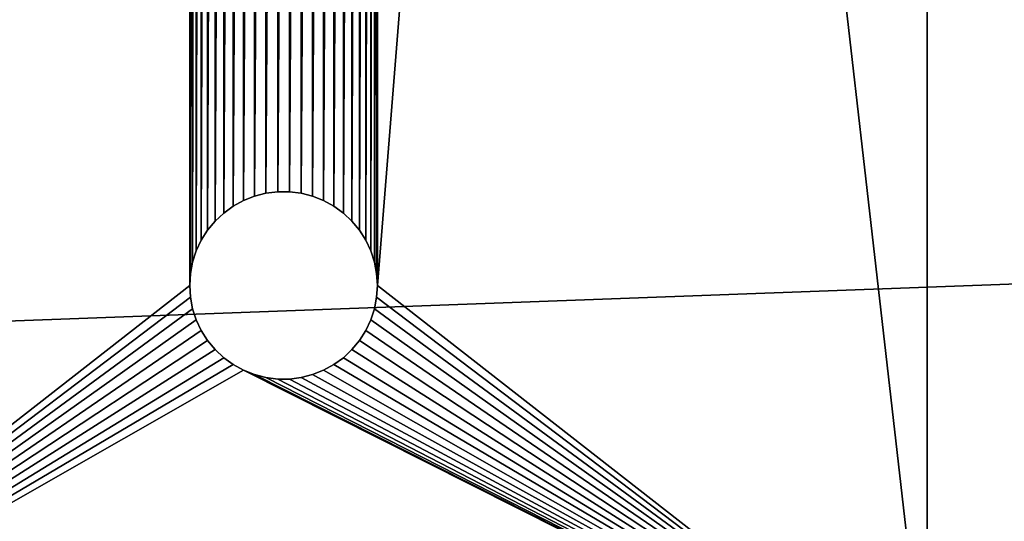
# Model space of a CAD drawing. Extents: x 7 to 79, y -6.8 to 17.6.
# Drawn here: x 31.9 to 34.2, y -5.6 to -4.4 of the extents above; entities that cross this region are included whole.
import ezdxf

# ---------------------------------------------------------------- set-up
doc = ezdxf.new("R2010")
doc.units = 0
doc.header["$MEASUREMENT"] = 0
doc.layers.get('0').update_dxf_attribs({"linetype": 'CONTINUOUS'})
doc.layers.add('ALUMINIUM', color=134, linetype='CONTINUOUS')
doc.layers.add('WOOD', color=252, linetype='CONTINUOUS')

# ---------------------------------------------------------------- blocks, each defined once
blk = doc.blocks.new('BULL_NOSE_LUMBER')
mesh = blk.add_polyface()
corners = [(71.8125, 3.375), (-0.1875, 0.7188), (-0.1875, 3.375), (71.8125, 0.7188)]
mesh.append_faces([[corners[k] for k in face] for face in [(0, 1, 2), (1, 0, 3)]], dxfattribs={"vtx0": -1})
mesh = blk.add_polyface()
corners = [(71.8125, 0.7188, 1.4375), (-0.1875, 3.375, 1.4375), (-0.1875, 0.7188, 1.4375), (71.8125, 3.375, 1.4375)]
mesh.append_faces([[corners[k] for k in face] for face in [(0, 1, 2), (1, 0, 3)]], dxfattribs={"vtx0": -1})
blk = doc.blocks.new('COMPONENT_7')
at = {"color": 253}
for p, q in [((3, 17, 0.3839), (3, 0, 0.3839)), ((3, 0), (3, 17, 0)), ((1.4863, 1.2183, 0.3839), (1.4863, 1.2183, 0)), ((1.5137, 1.2183, 0.3839), (1.5137, 1.2183, 0)), ((1.4069, 1.1979, 0.3839), (1.4069, 1.1979, 0)), ((1.4324, 1.208, 0.3839), (1.4324, 1.208, 0)), ((1.459, 1.2149, 0.3839), (1.459, 1.2149, 0)), ((1.541, 1.2149, 0.3839), (1.541, 1.2149, 0)), ((1.5676, 1.208, 0.3839), (1.5676, 1.208, 0)), ((1.5931, 1.1979, 0.3839), (1.5931, 1.1979, 0)), ((1.3828, 1.1847, 0.3839), (1.3828, 1.1847, 0)), ((1.6172, 1.1847, 0.3839), (1.6172, 1.1847, 0)), ((1.3405, 1.1497, 0.3839), (1.3405, 1.1497, 0)), ((1.3606, 1.1685, 0.3839), (1.3606, 1.1685, 0)), ((1.6394, 1.1685, 0.3839), (1.6394, 1.1685, 0)), ((1.6595, 1.1497, 0.3839), (1.6595, 1.1497, 0)), ((1.323, 1.1286, 0.3839), (1.323, 1.1286, 0)), ((1.677, 1.1286, 0.3839), (1.677, 1.1286, 0)), ((1.3083, 1.1054, 0.3839), (1.3083, 1.1054, 0)), ((1.6917, 1.1054, 0.3839), (1.6917, 1.1054, 0)), ((1.2966, 1.0805, 0.3839), (1.2966, 1.0805, 0)), ((1.7034, 1.0805, 0.3839), (1.7034, 1.0805, 0)), ((1.2881, 1.0544, 0.3839), (1.2881, 1.0544, 0)), ((1.7119, 1.0544, 0.3839), (1.7119, 1.0544, 0)), ((1.283, 1.0274, 0.3839), (1.283, 1.0274, 0)), ((1.717, 1.0274, 0.3839), (1.717, 1.0274, 0)), ((1.2813, 1, 0.3839), (1.2813, 1, 0)), ((1.7188, 1, 0.3839), (1.7188, 1, 0)), ((1.283, 0.9726, 0.3839), (1.283, 0.9726, 0)), ((1.717, 0.9726, 0.3839), (1.717, 0.9726, 0)), ((1.2881, 0.9456, 0.3839), (1.2881, 0.9456, 0)), ((1.7119, 0.9456, 0.3839), (1.7119, 0.9456, 0)), ((1.2966, 0.9195, 0.3839), (1.2966, 0.9195, 0)), ((1.7034, 0.9195, 0.3839), (1.7034, 0.9195, 0)), ((1.3083, 0.8946, 0.3839), (1.3083, 0.8946, 0)), ((1.6917, 0.8946, 0.3839), (1.6917, 0.8946, 0)), ((1.323, 0.8714, 0.3839), (1.323, 0.8714, 0)), ((1.3405, 0.8503, 0.3839), (1.3405, 0.8503, 0)), ((1.6595, 0.8503, 0.3839), (1.6595, 0.8503, 0)), ((1.677, 0.8714, 0.3839), (1.677, 0.8714, 0)), ((1.3606, 0.8315, 0.3839), (1.3606, 0.8315, 0)), ((1.6394, 0.8315, 0.3839), (1.6394, 0.8315, 0)), ((1.3828, 0.8153, 0.3839), (1.3828, 0.8153, 0)), ((1.6172, 0.8153, 0.3839), (1.6172, 0.8153, 0)), ((1.4069, 0.8021, 0.3839), (1.4069, 0.8021, 0)), ((1.4324, 0.792, 0.3839), (1.4324, 0.792, 0)), ((1.459, 0.7851, 0.3839), (1.459, 0.7851, 0)), ((1.4863, 0.7817, 0.3839), (1.4863, 0.7817, 0)), ((1.5137, 0.7817, 0.3839), (1.5137, 0.7817, 0)), ((1.541, 0.7851, 0.3839), (1.541, 0.7851, 0)), ((1.5676, 0.792, 0.3839), (1.5676, 0.792, 0)), ((1.5931, 0.8021, 0.3839), (1.5931, 0.8021, 0))]:
    blk.add_line(p, q, dxfattribs=at)
for points in [[(1.7188, 1, 0), (1.717, 0.9726, 0), (1.7119, 0.9456, 0), (1.7034, 0.9195, 0), (1.6917, 0.8946, 0), (1.677, 0.8714, 0), (1.6595, 0.8503, 0), (1.6394, 0.8315, 0), (1.6172, 0.8153, 0), (1.5931, 0.8021, 0), (1.5676, 0.792, 0), (1.541, 0.7851, 0), (1.5137, 0.7817, 0), (1.4863, 0.7817, 0), (1.459, 0.7851, 0), (1.4324, 0.792, 0), (1.4069, 0.8021, 0), (1.3828, 0.8153, 0), (1.3606, 0.8315, 0), (1.3405, 0.8503, 0), (1.323, 0.8714, 0), (1.3083, 0.8946, 0), (1.2966, 0.9195, 0), (1.2881, 0.9456, 0), (1.283, 0.9726, 0), (1.2813, 1, 0), (1.283, 1.0274, 0), (1.2881, 1.0544, 0), (1.2966, 1.0805, 0), (1.3083, 1.1054, 0), (1.323, 1.1286, 0), (1.3405, 1.1497, 0), (1.3606, 1.1685, 0), (1.3828, 1.1847, 0), (1.4069, 1.1979, 0), (1.4324, 1.208, 0), (1.459, 1.2149, 0), (1.4863, 1.2183, 0), (1.5137, 1.2183, 0), (1.541, 1.2149, 0), (1.5676, 1.208, 0), (1.5931, 1.1979, 0), (1.6172, 1.1847, 0), (1.6394, 1.1685, 0), (1.6595, 1.1497, 0), (1.677, 1.1286, 0), (1.6917, 1.1054, 0), (1.7034, 1.0805, 0), (1.7119, 1.0544, 0), (1.717, 1.0274, 0), (1.7188, 1, 0)], [(1.7188, 1, 0.3839), (1.717, 0.9726, 0.3839), (1.7119, 0.9456, 0.3839), (1.7034, 0.9195, 0.3839), (1.6917, 0.8946, 0.3839), (1.677, 0.8714, 0.3839), (1.6595, 0.8503, 0.3839), (1.6394, 0.8315, 0.3839), (1.6172, 0.8153, 0.3839), (1.5931, 0.8021, 0.3839), (1.5676, 0.792, 0.3839), (1.541, 0.7851, 0.3839), (1.5137, 0.7817, 0.3839), (1.4863, 0.7817, 0.3839), (1.459, 0.7851, 0.3839), (1.4324, 0.792, 0.3839), (1.4069, 0.8021, 0.3839), (1.3828, 0.8153, 0.3839), (1.3606, 0.8315, 0.3839), (1.3405, 0.8503, 0.3839), (1.323, 0.8714, 0.3839), (1.3083, 0.8946, 0.3839), (1.2966, 0.9195, 0.3839), (1.2881, 0.9456, 0.3839), (1.283, 0.9726, 0.3839), (1.2813, 1, 0.3839), (1.283, 1.0274, 0.3839), (1.2881, 1.0544, 0.3839), (1.2966, 1.0805, 0.3839), (1.3083, 1.1054, 0.3839), (1.323, 1.1286, 0.3839), (1.3405, 1.1497, 0.3839), (1.3606, 1.1685, 0.3839), (1.3828, 1.1847, 0.3839), (1.4069, 1.1979, 0.3839), (1.4324, 1.208, 0.3839), (1.459, 1.2149, 0.3839), (1.4863, 1.2183, 0.3839), (1.5137, 1.2183, 0.3839), (1.541, 1.2149, 0.3839), (1.5676, 1.208, 0.3839), (1.5931, 1.1979, 0.3839), (1.6172, 1.1847, 0.3839), (1.6394, 1.1685, 0.3839), (1.6595, 1.1497, 0.3839), (1.677, 1.1286, 0.3839), (1.6917, 1.1054, 0.3839), (1.7034, 1.0805, 0.3839), (1.7119, 1.0544, 0.3839), (1.717, 1.0274, 0.3839), (1.7188, 1, 0.3839)]]:
    blk.add_polyline3d(points, close=True, dxfattribs=at)
mesh = blk.add_polyface(dxfattribs=at)
corners = [(3, 17, 0), (3, 0, 0.375), (3, 0), (3, 17, 0.3839), (3, 17.1379, 0.3885), (3, 17.1633, 0.0054), (3, 17.2751, 0.4022), (3, 17.3259, 0.0216), (3, 17.4112, 0.425), (3, 17.4871, 0.0486), (3, 17.5454, 0.4567), (3, 17.6461, 0.0862), (3, 17.6773, 0.4973), (3, 17.8023, 0.1343), (3, 17.8062, 0.5465), (3, 17.9549, 0.1925), (3, 17.9315, 0.6041), (3, 18.0527, 0.6699), (3, 18.1034, 0.2608), (3, 18.1693, 0.7436), (3, 18.247, 0.3388), (3, 18.2808, 0.8249), (3, 18.3851, 0.4261), (3, 18.3866, 0.9134), (3, 18.5171, 0.5224), (3, 18.4863, 1.0087), (3, 18.5795, 1.1104), (3, 18.6425, 0.6272), (3, 18.6658, 1.2181), (3, 18.7606, 0.7401), (3, 18.7447, 1.3312), (3, 18.816, 1.4493), (3, 18.871, 0.8606), (3, 18.8792, 1.5719), (3, 18.9732, 0.9881), (3, 18.9342, 1.6984), (3, 18.9808, 1.8283), (3, 19.0667, 1.1221), (3, 23.2608, 15.158), (3, 19.1511, 1.262), (3, 19.2261, 1.4072), (3, 19.2912, 1.5571), (3, 19.3463, 1.7109), (3, 23.6264, 15.0407), (3, 0, 0.3839)]
mesh.append_faces([[corners[k] for k in face] for face in [(0, 1, 2), (38, 42, 43)]], dxfattribs={"vtx0": -1, "color": 253})
mesh.append_faces([[corners[k] for k in face] for face in [(3, 0, 4), (4, 5, 6), (6, 7, 8), (8, 9, 10), (10, 11, 12), (12, 13, 14), (14, 15, 16), (16, 15, 17), (17, 18, 19), (19, 20, 21), (21, 22, 23), (23, 24, 25), (25, 24, 26), (26, 27, 28), (28, 29, 30), (30, 29, 31), (31, 32, 33), (33, 34, 35), (35, 34, 36), (36, 37, 38)]], dxfattribs={"vtx0": -1, "vtx1": -1, "color": 253})
mesh.append_faces([[corners[k] for k in face] for face in [(1, 0, 3)]], dxfattribs={"vtx0": -1, "vtx1": -1, "vtx2": -1, "color": 253})
mesh.append_faces([[corners[k] for k in face] for face in [(4, 0, 5), (6, 5, 7), (8, 7, 9), (10, 9, 11), (12, 11, 13), (14, 13, 15), (17, 15, 18), (19, 18, 20), (21, 20, 22), (23, 22, 24), (26, 24, 27), (28, 27, 29), (31, 29, 32), (33, 32, 34), (36, 34, 37), (38, 37, 39), (38, 39, 40), (38, 40, 41), (38, 41, 42)]], dxfattribs={"vtx0": -1, "vtx2": -1, "color": 253})
mesh.append_faces([[corners[k] for k in face] for face in [(3, 44, 1)]], dxfattribs={"vtx2": -1, "color": 253})
mesh = blk.add_polyface(dxfattribs=at)
corners = [(1.2813, 5.75, 0), (1.2813, 11.1875, 0), (1.283, 5.7774, 0), (1.2813, 15.9375, 0), (1.283, 11.1601, 0), (1.2881, 5.8044, 0), (1.2881, 11.1331, 0), (1.2966, 5.8305, 0), (1.2966, 11.107, 0), (1.3083, 5.8554, 0), (1.3083, 11.0821, 0), (1.323, 5.8786, 0), (1.323, 11.0589, 0), (1.3405, 5.8997, 0), (1.3405, 11.0378, 0), (1.3606, 5.9185, 0), (1.3606, 11.019, 0), (1.3828, 5.9347, 0), (1.3828, 11.0028, 0), (1.4069, 5.9479, 0), (1.4069, 10.9896, 0), (1.4324, 5.958, 0), (1.4324, 10.9795, 0), (1.459, 5.9649, 0), (1.459, 10.9726, 0), (1.4863, 5.9683, 0), (1.4863, 10.9692, 0), (1.5137, 5.9683, 0), (1.5137, 10.9692, 0), (1.541, 5.9649, 0), (1.541, 10.9726, 0), (1.5676, 5.958, 0), (1.5676, 10.9795, 0), (1.5931, 5.9479, 0), (1.5931, 10.9896, 0), (1.6172, 5.9347, 0), (1.6172, 11.0028, 0), (1.6394, 5.9185, 0), (1.6394, 11.019, 0), (1.6595, 5.8997, 0), (1.6595, 11.0378, 0), (1.677, 5.8786, 0), (1.677, 11.0589, 0), (1.6917, 5.8554, 0), (1.6917, 11.0821, 0), (1.7034, 5.8305, 0), (1.7034, 11.107, 0), (1.7119, 5.8044, 0), (1.7119, 11.1331, 0), (1.717, 5.7774, 0), (1.717, 11.1601, 0), (1.7188, 5.75, 0), (1.7188, 11.1875, 0), (1.7188, 1, 0), (0, 17, 0), (1.283, 15.9649, 0), (0, 0, 0), (1.2881, 15.9919, 0), (1.2966, 16.018, 0), (1.3083, 16.0429, 0), (1.323, 16.0661, 0), (1.3405, 16.0872, 0), (1.3606, 16.106, 0), (1.3828, 16.1222, 0), (1.4069, 16.1354, 0), (3, 17, 0), (1.4324, 16.1455, 0), (1.459, 16.1524, 0), (1.4863, 16.1558, 0), (1.5137, 16.1558, 0), (1.541, 16.1524, 0), (1.5676, 16.1455, 0), (1.5931, 16.1354, 0), (1.6172, 16.1222, 0), (1.6394, 16.106, 0), (1.6595, 16.0872, 0), (1.677, 16.0661, 0), (1.6917, 16.0429, 0), (1.7034, 16.018, 0), (1.7119, 15.9919, 0), (1.717, 15.9649, 0), (1.7188, 15.9375, 0), (1.4069, 0.8021, 0), (3, 0), (1.3828, 0.8153, 0), (1.3606, 0.8315, 0), (1.3405, 0.8503, 0), (1.323, 0.8714, 0), (1.3083, 0.8946, 0), (1.2966, 0.9195, 0), (1.2881, 0.9456, 0), (1.283, 0.9726, 0), (1.2813, 1, 0), (1.4324, 0.792, 0), (1.459, 0.7851, 0), (1.4863, 0.7817, 0), (1.5137, 0.7817, 0), (1.541, 0.7851, 0), (1.5676, 0.792, 0), (1.5931, 0.8021, 0), (1.6172, 0.8153, 0), (1.6394, 0.8315, 0), (1.6595, 0.8503, 0), (1.677, 0.8714, 0), (1.6917, 0.8946, 0), (1.7034, 0.9195, 0), (1.7119, 0.9456, 0), (1.717, 0.9726, 0), (1.283, 15.9101, 0), (1.283, 11.2149, 0), (1.2881, 15.8831, 0), (1.2881, 11.2419, 0), (1.2966, 15.857, 0), (1.2966, 11.268, 0), (1.3083, 15.8321, 0), (1.3083, 11.2929, 0), (1.323, 15.8089, 0), (1.323, 11.3161, 0), (1.3405, 15.7878, 0), (1.3405, 11.3372, 0), (1.3606, 15.769, 0), (1.3606, 11.356, 0), (1.3828, 15.7528, 0), (1.3828, 11.3722, 0), (1.4069, 15.7396, 0), (1.4069, 11.3854, 0), (1.4324, 15.7295, 0), (1.4324, 11.3955, 0), (1.459, 15.7226, 0), (1.459, 11.4024, 0), (1.4863, 15.7192, 0), (1.4863, 11.4058, 0), (1.5137, 15.7192, 0), (1.5137, 11.4058, 0), (1.541, 15.7226, 0), (1.541, 11.4024, 0), (1.5676, 15.7295, 0), (1.5676, 11.3955, 0), (1.5931, 15.7396, 0), (1.5931, 11.3854, 0), (1.6172, 15.7528, 0), (1.6172, 11.3722, 0), (1.6394, 15.769, 0), (1.6394, 11.356, 0), (1.6595, 15.7878, 0), (1.6595, 11.3372, 0), (1.677, 15.8089, 0), (1.677, 11.3161, 0), (1.6917, 15.8321, 0), (1.6917, 11.2929, 0), (1.7034, 15.857, 0), (1.7034, 11.268, 0), (1.7119, 15.8831, 0), (1.7119, 11.2419, 0), (1.717, 15.9101, 0), (1.717, 11.2149, 0), (1.283, 5.7226, 0), (1.283, 1.0274, 0), (1.2881, 5.6956, 0), (1.2881, 1.0544, 0), (1.2966, 5.6695, 0), (1.2966, 1.0805, 0), (1.3083, 5.6446, 0), (1.3083, 1.1054, 0), (1.323, 5.6214, 0), (1.323, 1.1286, 0), (1.3405, 5.6003, 0), (1.3405, 1.1497, 0), (1.3606, 5.5815, 0), (1.3606, 1.1685, 0), (1.3828, 5.5653, 0), (1.3828, 1.1847, 0), (1.4069, 5.5521, 0), (1.4069, 1.1979, 0), (1.4324, 5.542, 0), (1.4324, 1.208, 0), (1.459, 5.5351, 0), (1.459, 1.2149, 0), (1.4863, 5.5317, 0), (1.4863, 1.2183, 0), (1.5137, 5.5317, 0), (1.5137, 1.2183, 0), (1.541, 5.5351, 0), (1.541, 1.2149, 0), (1.5676, 5.542, 0), (1.5676, 1.208, 0), (1.5931, 5.5521, 0), (1.5931, 1.1979, 0), (1.6172, 5.5653, 0), (1.6172, 1.1847, 0), (1.6394, 5.5815, 0), (1.6394, 1.1685, 0), (1.6595, 5.6003, 0), (1.6595, 1.1497, 0), (1.677, 5.6214, 0), (1.677, 1.1286, 0), (1.6917, 5.6446, 0), (1.6917, 1.1054, 0), (1.7034, 5.6695, 0), (1.7034, 1.0805, 0), (1.7119, 5.6956, 0), (1.7119, 1.0544, 0), (1.717, 5.7226, 0), (1.717, 1.0274, 0)]
mesh.append_faces([[corners[k] for k in face] for face in [(0, 1, 2), (2, 4, 5), (5, 6, 7), (7, 8, 9), (9, 10, 11), (11, 12, 13), (13, 14, 15), (15, 16, 17), (17, 18, 19), (19, 20, 21), (21, 22, 23), (23, 24, 25), (25, 26, 27), (27, 28, 29), (29, 30, 31), (31, 32, 33), (33, 34, 35), (35, 36, 37), (37, 38, 39), (39, 40, 41), (41, 42, 43), (43, 44, 45), (45, 46, 47), (47, 48, 49), (49, 50, 51), (54, 55, 56), (55, 54, 57), (57, 54, 58), (58, 54, 59), (59, 54, 60), (60, 54, 61), (61, 54, 62), (62, 54, 63), (63, 54, 64), (64, 65, 66), (66, 65, 67), (67, 65, 68), (68, 65, 69), (69, 65, 70), (70, 65, 71), (71, 65, 72), (72, 65, 73), (73, 65, 74), (74, 65, 75), (75, 65, 76), (76, 65, 77), (77, 65, 78), (78, 65, 79), (79, 65, 80), (80, 65, 81), (56, 82, 83), (82, 56, 84), (84, 56, 85), (85, 56, 86), (86, 56, 87), (87, 56, 88), (88, 56, 89), (89, 56, 90), (90, 56, 91), (91, 56, 92), (83, 52, 65), (108, 1, 3), (1, 108, 109), (109, 110, 111), (111, 112, 113), (113, 114, 115), (115, 116, 117), (117, 118, 119), (119, 120, 121), (121, 122, 123), (123, 124, 125), (125, 126, 127), (127, 128, 129), (129, 130, 131), (131, 132, 133), (133, 134, 135), (135, 136, 137), (137, 138, 139), (139, 140, 141), (141, 142, 143), (143, 144, 145), (145, 146, 147), (147, 148, 149), (149, 150, 151), (151, 152, 153), (153, 154, 155), (155, 81, 52), (156, 92, 0), (92, 156, 157), (157, 158, 159), (159, 160, 161), (161, 162, 163), (163, 164, 165), (165, 166, 167), (167, 168, 169), (169, 170, 171), (171, 172, 173), (173, 174, 175), (175, 176, 177), (177, 178, 179), (179, 180, 181), (181, 182, 183), (183, 184, 185), (185, 186, 187), (187, 188, 189), (189, 190, 191), (191, 192, 193), (193, 194, 195), (195, 196, 197), (197, 198, 199), (199, 200, 201), (201, 202, 203), (203, 51, 53)]], dxfattribs={"vtx0": -1, "vtx1": -1, "color": 253})
mesh.append_faces([[corners[k] for k in face] for face in [(1, 0, 3), (51, 52, 53), (56, 3, 0), (81, 65, 52), (92, 56, 0), (83, 53, 52)]], dxfattribs={"vtx0": -1, "vtx1": -1, "vtx2": -1, "color": 253})
mesh.append_faces([[corners[k] for k in face] for face in [(2, 1, 4), (5, 4, 6), (7, 6, 8), (9, 8, 10), (11, 10, 12), (13, 12, 14), (15, 14, 16), (17, 16, 18), (19, 18, 20), (21, 20, 22), (23, 22, 24), (25, 24, 26), (27, 26, 28), (29, 28, 30), (31, 30, 32), (33, 32, 34), (35, 34, 36), (37, 36, 38), (39, 38, 40), (41, 40, 42), (43, 42, 44), (45, 44, 46), (47, 46, 48), (49, 48, 50), (51, 50, 52), (64, 54, 65), (56, 55, 3), (83, 82, 93), (83, 93, 94), (83, 94, 95), (83, 95, 96), (83, 96, 97), (83, 97, 98), (83, 98, 99), (83, 99, 100), (83, 100, 101), (83, 101, 102), (83, 102, 103), (83, 103, 104), (83, 104, 105), (83, 105, 106), (83, 106, 107), (83, 107, 53), (109, 108, 110), (111, 110, 112), (113, 112, 114), (115, 114, 116), (117, 116, 118), (119, 118, 120), (121, 120, 122), (123, 122, 124), (125, 124, 126), (127, 126, 128), (129, 128, 130), (131, 130, 132), (133, 132, 134), (135, 134, 136), (137, 136, 138), (139, 138, 140), (141, 140, 142), (143, 142, 144), (145, 144, 146), (147, 146, 148), (149, 148, 150), (151, 150, 152), (153, 152, 154), (155, 154, 81), (157, 156, 158), (159, 158, 160), (161, 160, 162), (163, 162, 164), (165, 164, 166), (167, 166, 168), (169, 168, 170), (171, 170, 172), (173, 172, 174), (175, 174, 176), (177, 176, 178), (179, 178, 180), (181, 180, 182), (183, 182, 184), (185, 184, 186), (187, 186, 188), (189, 188, 190), (191, 190, 192), (193, 192, 194), (195, 194, 196), (197, 196, 198), (199, 198, 200), (201, 200, 202), (203, 202, 51)]], dxfattribs={"vtx0": -1, "vtx2": -1, "color": 253})
mesh = blk.add_polyface(dxfattribs=at)
corners = [(0, 17, 0.3839), (1.283, 15.9649, 0.3839), (0, 0, 0.3839), (1.2881, 15.9919, 0.3839), (1.2966, 16.018, 0.3839), (1.3083, 16.0429, 0.3839), (1.323, 16.0661, 0.3839), (1.3405, 16.0872, 0.3839), (1.3606, 16.106, 0.3839), (1.3828, 16.1222, 0.3839), (1.4069, 16.1354, 0.3839), (3, 17, 0.3839), (1.2813, 15.9375, 0.3839), (1.4324, 16.1455, 0.3839), (1.459, 16.1524, 0.3839), (1.4863, 16.1558, 0.3839), (1.5137, 16.1558, 0.3839), (1.541, 16.1524, 0.3839), (1.5676, 16.1455, 0.3839), (1.5931, 16.1354, 0.3839), (1.6172, 16.1222, 0.3839), (1.6394, 16.106, 0.3839), (1.6595, 16.0872, 0.3839), (1.677, 16.0661, 0.3839), (1.6917, 16.0429, 0.3839), (1.7034, 16.018, 0.3839), (1.7119, 15.9919, 0.3839), (1.717, 15.9649, 0.3839), (1.7188, 15.9375, 0.3839), (1.7188, 11.1875, 0.3839), (1.7188, 5.75, 0.3839), (1.7188, 1, 0.3839), (1.4069, 0.8021, 0.3839), (3, 0, 0.3839), (1.3828, 0.8153, 0.3839), (1.3606, 0.8315, 0.3839), (1.3405, 0.8503, 0.3839), (1.323, 0.8714, 0.3839), (1.3083, 0.8946, 0.3839), (1.2966, 0.9195, 0.3839), (1.2881, 0.9456, 0.3839), (1.283, 0.9726, 0.3839), (1.2813, 1, 0.3839), (1.2813, 11.1875, 0.3839), (1.2813, 5.75, 0.3839), (1.4324, 0.792, 0.3839), (1.459, 0.7851, 0.3839), (1.4863, 0.7817, 0.3839), (1.5137, 0.7817, 0.3839), (1.541, 0.7851, 0.3839), (1.5676, 0.792, 0.3839), (1.5931, 0.8021, 0.3839), (1.6172, 0.8153, 0.3839), (1.6394, 0.8315, 0.3839), (1.6595, 0.8503, 0.3839), (1.677, 0.8714, 0.3839), (1.6917, 0.8946, 0.3839), (1.7034, 0.9195, 0.3839), (1.7119, 0.9456, 0.3839), (1.717, 0.9726, 0.3839), (1.283, 5.7226, 0.3839), (1.283, 1.0274, 0.3839), (1.2881, 5.6956, 0.3839), (1.2881, 1.0544, 0.3839), (1.2966, 5.6695, 0.3839), (1.2966, 1.0805, 0.3839), (1.3083, 5.6446, 0.3839), (1.3083, 1.1054, 0.3839), (1.323, 5.6214, 0.3839), (1.323, 1.1286, 0.3839), (1.3405, 5.6003, 0.3839), (1.3405, 1.1497, 0.3839), (1.3606, 5.5815, 0.3839), (1.3606, 1.1685, 0.3839), (1.3828, 5.5653, 0.3839), (1.3828, 1.1847, 0.3839), (1.4069, 5.5521, 0.3839), (1.4069, 1.1979, 0.3839), (1.4324, 5.542, 0.3839), (1.4324, 1.208, 0.3839), (1.459, 5.5351, 0.3839), (1.459, 1.2149, 0.3839), (1.4863, 5.5317, 0.3839), (1.4863, 1.2183, 0.3839), (1.5137, 5.5317, 0.3839), (1.5137, 1.2183, 0.3839), (1.541, 5.5351, 0.3839), (1.541, 1.2149, 0.3839), (1.5676, 5.542, 0.3839), (1.5676, 1.208, 0.3839), (1.5931, 5.5521, 0.3839), (1.5931, 1.1979, 0.3839), (1.6172, 5.5653, 0.3839), (1.6172, 1.1847, 0.3839), (1.6394, 5.5815, 0.3839), (1.6394, 1.1685, 0.3839), (1.6595, 5.6003, 0.3839), (1.6595, 1.1497, 0.3839), (1.677, 5.6214, 0.3839), (1.677, 1.1286, 0.3839), (1.6917, 5.6446, 0.3839), (1.6917, 1.1054, 0.3839), (1.7034, 5.6695, 0.3839), (1.7034, 1.0805, 0.3839), (1.7119, 5.6956, 0.3839), (1.7119, 1.0544, 0.3839), (1.717, 5.7226, 0.3839), (1.717, 1.0274, 0.3839), (1.283, 11.1601, 0.3839), (1.283, 5.7774, 0.3839), (1.2881, 11.1331, 0.3839), (1.2881, 5.8044, 0.3839), (1.2966, 11.107, 0.3839), (1.2966, 5.8305, 0.3839), (1.3083, 11.0821, 0.3839), (1.3083, 5.8554, 0.3839), (1.323, 11.0589, 0.3839), (1.323, 5.8786, 0.3839), (1.3405, 11.0378, 0.3839), (1.3405, 5.8997, 0.3839), (1.3606, 11.019, 0.3839), (1.3606, 5.9185, 0.3839), (1.3828, 11.0028, 0.3839), (1.3828, 5.9347, 0.3839), (1.4069, 10.9896, 0.3839), (1.4069, 5.9479, 0.3839), (1.4324, 10.9795, 0.3839), (1.4324, 5.958, 0.3839), (1.459, 10.9726, 0.3839), (1.459, 5.9649, 0.3839), (1.4863, 10.9692, 0.3839), (1.4863, 5.9683, 0.3839), (1.5137, 10.9692, 0.3839), (1.5137, 5.9683, 0.3839), (1.541, 10.9726, 0.3839), (1.541, 5.9649, 0.3839), (1.5676, 10.9795, 0.3839), (1.5676, 5.958, 0.3839), (1.5931, 10.9896, 0.3839), (1.5931, 5.9479, 0.3839), (1.6172, 11.0028, 0.3839), (1.6172, 5.9347, 0.3839), (1.6394, 11.019, 0.3839), (1.6394, 5.9185, 0.3839), (1.6595, 11.0378, 0.3839), (1.6595, 5.8997, 0.3839), (1.677, 11.0589, 0.3839), (1.677, 5.8786, 0.3839), (1.6917, 11.0821, 0.3839), (1.6917, 5.8554, 0.3839), (1.7034, 11.107, 0.3839), (1.7034, 5.8305, 0.3839), (1.7119, 11.1331, 0.3839), (1.7119, 5.8044, 0.3839), (1.717, 11.1601, 0.3839), (1.717, 5.7774, 0.3839), (1.283, 15.9101, 0.3839), (1.283, 11.2149, 0.3839), (1.2881, 15.8831, 0.3839), (1.2881, 11.2419, 0.3839), (1.2966, 15.857, 0.3839), (1.2966, 11.268, 0.3839), (1.3083, 15.8321, 0.3839), (1.3083, 11.2929, 0.3839), (1.323, 15.8089, 0.3839), (1.323, 11.3161, 0.3839), (1.3405, 15.7878, 0.3839), (1.3405, 11.3372, 0.3839), (1.3606, 15.769, 0.3839), (1.3606, 11.356, 0.3839), (1.3828, 15.7528, 0.3839), (1.3828, 11.3722, 0.3839), (1.4069, 15.7396, 0.3839), (1.4069, 11.3854, 0.3839), (1.4324, 15.7295, 0.3839), (1.4324, 11.3955, 0.3839), (1.459, 15.7226, 0.3839), (1.459, 11.4024, 0.3839), (1.4863, 15.7192, 0.3839), (1.4863, 11.4058, 0.3839), (1.5137, 15.7192, 0.3839), (1.5137, 11.4058, 0.3839), (1.541, 15.7226, 0.3839), (1.541, 11.4024, 0.3839), (1.5676, 15.7295, 0.3839), (1.5676, 11.3955, 0.3839), (1.5931, 15.7396, 0.3839), (1.5931, 11.3854, 0.3839), (1.6172, 15.7528, 0.3839), (1.6172, 11.3722, 0.3839), (1.6394, 15.769, 0.3839), (1.6394, 11.356, 0.3839), (1.6595, 15.7878, 0.3839), (1.6595, 11.3372, 0.3839), (1.677, 15.8089, 0.3839), (1.677, 11.3161, 0.3839), (1.6917, 15.8321, 0.3839), (1.6917, 11.2929, 0.3839), (1.7034, 15.857, 0.3839), (1.7034, 11.268, 0.3839), (1.7119, 15.8831, 0.3839), (1.7119, 11.2419, 0.3839), (1.717, 15.9101, 0.3839), (1.717, 11.2149, 0.3839)]
mesh.append_faces([[corners[k] for k in face] for face in [(0, 1, 2), (1, 0, 3), (3, 0, 4), (4, 0, 5), (5, 0, 6), (6, 0, 7), (7, 0, 8), (8, 0, 9), (9, 0, 10), (10, 11, 13), (13, 11, 14), (14, 11, 15), (15, 11, 16), (16, 11, 17), (17, 11, 18), (18, 11, 19), (19, 11, 20), (20, 11, 21), (21, 11, 22), (22, 11, 23), (23, 11, 24), (24, 11, 25), (25, 11, 26), (26, 11, 27), (27, 11, 28), (2, 32, 33), (32, 2, 34), (34, 2, 35), (35, 2, 36), (36, 2, 37), (37, 2, 38), (38, 2, 39), (39, 2, 40), (40, 2, 41), (41, 2, 42), (33, 31, 11), (60, 42, 44), (42, 60, 61), (61, 62, 63), (63, 64, 65), (65, 66, 67), (67, 68, 69), (69, 70, 71), (71, 72, 73), (73, 74, 75), (75, 76, 77), (77, 78, 79), (79, 80, 81), (81, 82, 83), (83, 84, 85), (85, 86, 87), (87, 88, 89), (89, 90, 91), (91, 92, 93), (93, 94, 95), (95, 96, 97), (97, 98, 99), (99, 100, 101), (101, 102, 103), (103, 104, 105), (105, 106, 107), (107, 30, 31), (108, 44, 43), (44, 108, 109), (109, 110, 111), (111, 112, 113), (113, 114, 115), (115, 116, 117), (117, 118, 119), (119, 120, 121), (121, 122, 123), (123, 124, 125), (125, 126, 127), (127, 128, 129), (129, 130, 131), (131, 132, 133), (133, 134, 135), (135, 136, 137), (137, 138, 139), (139, 140, 141), (141, 142, 143), (143, 144, 145), (145, 146, 147), (147, 148, 149), (149, 150, 151), (151, 152, 153), (153, 154, 155), (155, 29, 30), (156, 43, 12), (43, 156, 157), (157, 158, 159), (159, 160, 161), (161, 162, 163), (163, 164, 165), (165, 166, 167), (167, 168, 169), (169, 170, 171), (171, 172, 173), (173, 174, 175), (175, 176, 177), (177, 178, 179), (179, 180, 181), (181, 182, 183), (183, 184, 185), (185, 186, 187), (187, 188, 189), (189, 190, 191), (191, 192, 193), (193, 194, 195), (195, 196, 197), (197, 198, 199), (199, 200, 201), (201, 202, 203), (203, 28, 29)]], dxfattribs={"vtx0": -1, "vtx1": -1, "color": 253})
mesh.append_faces([[corners[k] for k in face] for face in [(28, 11, 29), (29, 11, 30), (30, 11, 31), (42, 2, 12), (42, 12, 43), (42, 43, 44)]], dxfattribs={"vtx0": -1, "vtx1": -1, "vtx2": -1, "color": 253})
mesh.append_faces([[corners[k] for k in face] for face in [(10, 0, 11), (2, 1, 12), (33, 32, 45), (33, 45, 46), (33, 46, 47), (33, 47, 48), (33, 48, 49), (33, 49, 50), (33, 50, 51), (33, 51, 52), (33, 52, 53), (33, 53, 54), (33, 54, 55), (33, 55, 56), (33, 56, 57), (33, 57, 58), (33, 58, 59), (33, 59, 31), (61, 60, 62), (63, 62, 64), (65, 64, 66), (67, 66, 68), (69, 68, 70), (71, 70, 72), (73, 72, 74), (75, 74, 76), (77, 76, 78), (79, 78, 80), (81, 80, 82), (83, 82, 84), (85, 84, 86), (87, 86, 88), (89, 88, 90), (91, 90, 92), (93, 92, 94), (95, 94, 96), (97, 96, 98), (99, 98, 100), (101, 100, 102), (103, 102, 104), (105, 104, 106), (107, 106, 30), (109, 108, 110), (111, 110, 112), (113, 112, 114), (115, 114, 116), (117, 116, 118), (119, 118, 120), (121, 120, 122), (123, 122, 124), (125, 124, 126), (127, 126, 128), (129, 128, 130), (131, 130, 132), (133, 132, 134), (135, 134, 136), (137, 136, 138), (139, 138, 140), (141, 140, 142), (143, 142, 144), (145, 144, 146), (147, 146, 148), (149, 148, 150), (151, 150, 152), (153, 152, 154), (155, 154, 29), (157, 156, 158), (159, 158, 160), (161, 160, 162), (163, 162, 164), (165, 164, 166), (167, 166, 168), (169, 168, 170), (171, 170, 172), (173, 172, 174), (175, 174, 176), (177, 176, 178), (179, 178, 180), (181, 180, 182), (183, 182, 184), (185, 184, 186), (187, 186, 188), (189, 188, 190), (191, 190, 192), (193, 192, 194), (195, 194, 196), (197, 196, 198), (199, 198, 200), (201, 200, 202), (203, 202, 28)]], dxfattribs={"vtx0": -1, "vtx2": -1, "color": 253})
mesh = blk.add_polyface(dxfattribs=at)
corners = [(1.459, 1.2149, 0), (1.4863, 1.2183, 0.3839), (1.4863, 1.2183, 0), (1.459, 1.2149, 0.3839)]
mesh.append_faces([[corners[k] for k in face] for face in [(0, 1, 2), (1, 0, 3)]], dxfattribs={"vtx0": -1, "color": 253})
mesh = blk.add_polyface(dxfattribs=at)
corners = [(1.4863, 1.2183, 0), (1.5137, 1.2183, 0.3839), (1.5137, 1.2183, 0), (1.4863, 1.2183, 0.3839)]
mesh.append_faces([[corners[k] for k in face] for face in [(0, 1, 2), (1, 0, 3)]], dxfattribs={"vtx0": -1, "color": 253})
mesh = blk.add_polyface(dxfattribs=at)
corners = [(1.5137, 1.2183, 0), (1.541, 1.2149, 0.3839), (1.541, 1.2149, 0), (1.5137, 1.2183, 0.3839)]
mesh.append_faces([[corners[k] for k in face] for face in [(0, 1, 2), (1, 0, 3)]], dxfattribs={"vtx0": -1, "color": 253})
mesh = blk.add_polyface(dxfattribs=at)
corners = [(1.3828, 1.1847, 0), (1.4069, 1.1979, 0.3839), (1.4069, 1.1979, 0), (1.3828, 1.1847, 0.3839)]
mesh.append_faces([[corners[k] for k in face] for face in [(0, 1, 2), (1, 0, 3)]], dxfattribs={"vtx0": -1, "color": 253})
mesh = blk.add_polyface(dxfattribs=at)
corners = [(1.4069, 1.1979, 0), (1.4324, 1.208, 0.3839), (1.4324, 1.208, 0), (1.4069, 1.1979, 0.3839)]
mesh.append_faces([[corners[k] for k in face] for face in [(0, 1, 2), (1, 0, 3)]], dxfattribs={"vtx0": -1, "color": 253})
mesh = blk.add_polyface(dxfattribs=at)
corners = [(1.4324, 1.208, 0), (1.459, 1.2149, 0.3839), (1.459, 1.2149, 0), (1.4324, 1.208, 0.3839)]
mesh.append_faces([[corners[k] for k in face] for face in [(0, 1, 2), (1, 0, 3)]], dxfattribs={"vtx0": -1, "color": 253})
mesh = blk.add_polyface(dxfattribs=at)
corners = [(1.541, 1.2149, 0), (1.5676, 1.208, 0.3839), (1.5676, 1.208, 0), (1.541, 1.2149, 0.3839)]
mesh.append_faces([[corners[k] for k in face] for face in [(0, 1, 2), (1, 0, 3)]], dxfattribs={"vtx0": -1, "color": 253})
mesh = blk.add_polyface(dxfattribs=at)
corners = [(1.5676, 1.208, 0), (1.5931, 1.1979, 0.3839), (1.5931, 1.1979, 0), (1.5676, 1.208, 0.3839)]
mesh.append_faces([[corners[k] for k in face] for face in [(0, 1, 2), (1, 0, 3)]], dxfattribs={"vtx0": -1, "color": 253})
mesh = blk.add_polyface(dxfattribs=at)
corners = [(1.5931, 1.1979, 0), (1.6172, 1.1847, 0.3839), (1.6172, 1.1847, 0), (1.5931, 1.1979, 0.3839)]
mesh.append_faces([[corners[k] for k in face] for face in [(0, 1, 2), (1, 0, 3)]], dxfattribs={"vtx0": -1, "color": 253})
mesh = blk.add_polyface(dxfattribs=at)
corners = [(1.3606, 1.1685, 0), (1.3828, 1.1847, 0.3839), (1.3828, 1.1847, 0), (1.3606, 1.1685, 0.3839)]
mesh.append_faces([[corners[k] for k in face] for face in [(0, 1, 2), (1, 0, 3)]], dxfattribs={"vtx0": -1, "color": 253})
mesh = blk.add_polyface(dxfattribs=at)
corners = [(1.6172, 1.1847, 0), (1.6394, 1.1685, 0.3839), (1.6394, 1.1685, 0), (1.6172, 1.1847, 0.3839)]
mesh.append_faces([[corners[k] for k in face] for face in [(0, 1, 2), (1, 0, 3)]], dxfattribs={"vtx0": -1, "color": 253})
mesh = blk.add_polyface(dxfattribs=at)
corners = [(1.3405, 1.1497, 0.3839), (1.323, 1.1286, 0), (1.323, 1.1286, 0.3839), (1.3405, 1.1497, 0)]
mesh.append_faces([[corners[k] for k in face] for face in [(0, 1, 2), (1, 0, 3)]], dxfattribs={"vtx0": -1, "color": 253})
mesh = blk.add_polyface(dxfattribs=at)
corners = [(1.3405, 1.1497, 0), (1.3606, 1.1685, 0.3839), (1.3606, 1.1685, 0), (1.3405, 1.1497, 0.3839)]
mesh.append_faces([[corners[k] for k in face] for face in [(0, 1, 2), (1, 0, 3)]], dxfattribs={"vtx0": -1, "color": 253})
mesh = blk.add_polyface(dxfattribs=at)
corners = [(1.6394, 1.1685, 0), (1.6595, 1.1497, 0.3839), (1.6595, 1.1497, 0), (1.6394, 1.1685, 0.3839)]
mesh.append_faces([[corners[k] for k in face] for face in [(0, 1, 2), (1, 0, 3)]], dxfattribs={"vtx0": -1, "color": 253})
mesh = blk.add_polyface(dxfattribs=at)
corners = [(1.677, 1.1286, 0), (1.6595, 1.1497, 0.3839), (1.677, 1.1286, 0.3839), (1.6595, 1.1497, 0)]
mesh.append_faces([[corners[k] for k in face] for face in [(0, 1, 2), (1, 0, 3)]], dxfattribs={"vtx0": -1, "color": 253})
mesh = blk.add_polyface(dxfattribs=at)
corners = [(1.323, 1.1286, 0.3839), (1.3083, 1.1054, 0), (1.3083, 1.1054, 0.3839), (1.323, 1.1286, 0)]
mesh.append_faces([[corners[k] for k in face] for face in [(0, 1, 2), (1, 0, 3)]], dxfattribs={"vtx0": -1, "color": 253})
mesh = blk.add_polyface(dxfattribs=at)
corners = [(1.6917, 1.1054, 0), (1.677, 1.1286, 0.3839), (1.6917, 1.1054, 0.3839), (1.677, 1.1286, 0)]
mesh.append_faces([[corners[k] for k in face] for face in [(0, 1, 2), (1, 0, 3)]], dxfattribs={"vtx0": -1, "color": 253})
mesh = blk.add_polyface(dxfattribs=at)
corners = [(1.3083, 1.1054, 0.3839), (1.2966, 1.0805, 0), (1.2966, 1.0805, 0.3839), (1.3083, 1.1054, 0)]
mesh.append_faces([[corners[k] for k in face] for face in [(0, 1, 2), (1, 0, 3)]], dxfattribs={"vtx0": -1, "color": 253})
mesh = blk.add_polyface(dxfattribs=at)
corners = [(1.7034, 1.0805, 0), (1.6917, 1.1054, 0.3839), (1.7034, 1.0805, 0.3839), (1.6917, 1.1054, 0)]
mesh.append_faces([[corners[k] for k in face] for face in [(0, 1, 2), (1, 0, 3)]], dxfattribs={"vtx0": -1, "color": 253})
mesh = blk.add_polyface(dxfattribs=at)
corners = [(1.2966, 1.0805, 0.3839), (1.2881, 1.0544, 0), (1.2881, 1.0544, 0.3839), (1.2966, 1.0805, 0)]
mesh.append_faces([[corners[k] for k in face] for face in [(0, 1, 2), (1, 0, 3)]], dxfattribs={"vtx0": -1, "color": 253})
mesh = blk.add_polyface(dxfattribs=at)
corners = [(1.7119, 1.0544, 0), (1.7034, 1.0805, 0.3839), (1.7119, 1.0544, 0.3839), (1.7034, 1.0805, 0)]
mesh.append_faces([[corners[k] for k in face] for face in [(0, 1, 2), (1, 0, 3)]], dxfattribs={"vtx0": -1, "color": 253})
mesh = blk.add_polyface(dxfattribs=at)
corners = [(1.2881, 1.0544, 0.3839), (1.283, 1.0274, 0), (1.283, 1.0274, 0.3839), (1.2881, 1.0544, 0)]
mesh.append_faces([[corners[k] for k in face] for face in [(0, 1, 2), (1, 0, 3)]], dxfattribs={"vtx0": -1, "color": 253})
mesh = blk.add_polyface(dxfattribs=at)
corners = [(1.717, 1.0274, 0), (1.7119, 1.0544, 0.3839), (1.717, 1.0274, 0.3839), (1.7119, 1.0544, 0)]
mesh.append_faces([[corners[k] for k in face] for face in [(0, 1, 2), (1, 0, 3)]], dxfattribs={"vtx0": -1, "color": 253})
mesh = blk.add_polyface(dxfattribs=at)
corners = [(1.283, 1.0274, 0.3839), (1.2813, 1, 0), (1.2813, 1, 0.3839), (1.283, 1.0274, 0)]
mesh.append_faces([[corners[k] for k in face] for face in [(0, 1, 2), (1, 0, 3)]], dxfattribs={"vtx0": -1, "color": 253})
mesh = blk.add_polyface(dxfattribs=at)
corners = [(1.7188, 1, 0), (1.717, 1.0274, 0.3839), (1.7188, 1, 0.3839), (1.717, 1.0274, 0)]
mesh.append_faces([[corners[k] for k in face] for face in [(0, 1, 2), (1, 0, 3)]], dxfattribs={"vtx0": -1, "color": 253})
mesh = blk.add_polyface(dxfattribs=at)
corners = [(1.2813, 1, 0.3839), (1.283, 0.9726, 0), (1.283, 0.9726, 0.3839), (1.2813, 1, 0)]
mesh.append_faces([[corners[k] for k in face] for face in [(0, 1, 2), (1, 0, 3)]], dxfattribs={"vtx0": -1, "color": 253})
mesh = blk.add_polyface(dxfattribs=at)
corners = [(1.717, 0.9726, 0), (1.7188, 1, 0.3839), (1.717, 0.9726, 0.3839), (1.7188, 1, 0)]
mesh.append_faces([[corners[k] for k in face] for face in [(0, 1, 2), (1, 0, 3)]], dxfattribs={"vtx0": -1, "color": 253})
mesh = blk.add_polyface(dxfattribs=at)
corners = [(1.283, 0.9726, 0.3839), (1.2881, 0.9456, 0), (1.2881, 0.9456, 0.3839), (1.283, 0.9726, 0)]
mesh.append_faces([[corners[k] for k in face] for face in [(0, 1, 2), (1, 0, 3)]], dxfattribs={"vtx0": -1, "color": 253})
mesh = blk.add_polyface(dxfattribs=at)
corners = [(1.7119, 0.9456, 0), (1.717, 0.9726, 0.3839), (1.7119, 0.9456, 0.3839), (1.717, 0.9726, 0)]
mesh.append_faces([[corners[k] for k in face] for face in [(0, 1, 2), (1, 0, 3)]], dxfattribs={"vtx0": -1, "color": 253})
mesh = blk.add_polyface(dxfattribs=at)
corners = [(1.2881, 0.9456, 0.3839), (1.2966, 0.9195, 0), (1.2966, 0.9195, 0.3839), (1.2881, 0.9456, 0)]
mesh.append_faces([[corners[k] for k in face] for face in [(0, 1, 2), (1, 0, 3)]], dxfattribs={"vtx0": -1, "color": 253})
mesh = blk.add_polyface(dxfattribs=at)
corners = [(1.7034, 0.9195, 0), (1.7119, 0.9456, 0.3839), (1.7034, 0.9195, 0.3839), (1.7119, 0.9456, 0)]
mesh.append_faces([[corners[k] for k in face] for face in [(0, 1, 2), (1, 0, 3)]], dxfattribs={"vtx0": -1, "color": 253})
mesh = blk.add_polyface(dxfattribs=at)
corners = [(1.2966, 0.9195, 0.3839), (1.3083, 0.8946, 0), (1.3083, 0.8946, 0.3839), (1.2966, 0.9195, 0)]
mesh.append_faces([[corners[k] for k in face] for face in [(0, 1, 2), (1, 0, 3)]], dxfattribs={"vtx0": -1, "color": 253})
mesh = blk.add_polyface(dxfattribs=at)
corners = [(1.6917, 0.8946, 0), (1.7034, 0.9195, 0.3839), (1.6917, 0.8946, 0.3839), (1.7034, 0.9195, 0)]
mesh.append_faces([[corners[k] for k in face] for face in [(0, 1, 2), (1, 0, 3)]], dxfattribs={"vtx0": -1, "color": 253})
mesh = blk.add_polyface(dxfattribs=at)
corners = [(1.3083, 0.8946, 0.3839), (1.323, 0.8714, 0), (1.323, 0.8714, 0.3839), (1.3083, 0.8946, 0)]
mesh.append_faces([[corners[k] for k in face] for face in [(0, 1, 2), (1, 0, 3)]], dxfattribs={"vtx0": -1, "color": 253})
mesh = blk.add_polyface(dxfattribs=at)
corners = [(1.677, 0.8714, 0), (1.6917, 0.8946, 0.3839), (1.677, 0.8714, 0.3839), (1.6917, 0.8946, 0)]
mesh.append_faces([[corners[k] for k in face] for face in [(0, 1, 2), (1, 0, 3)]], dxfattribs={"vtx0": -1, "color": 253})
mesh = blk.add_polyface(dxfattribs=at)
corners = [(1.323, 0.8714, 0.3839), (1.3405, 0.8503, 0), (1.3405, 0.8503, 0.3839), (1.323, 0.8714, 0)]
mesh.append_faces([[corners[k] for k in face] for face in [(0, 1, 2), (1, 0, 3)]], dxfattribs={"vtx0": -1, "color": 253})
mesh = blk.add_polyface(dxfattribs=at)
corners = [(1.3606, 0.8315, 0.3839), (1.3405, 0.8503, 0), (1.3606, 0.8315, 0), (1.3405, 0.8503, 0.3839)]
mesh.append_faces([[corners[k] for k in face] for face in [(0, 1, 2), (1, 0, 3)]], dxfattribs={"vtx0": -1, "color": 253})
mesh = blk.add_polyface(dxfattribs=at)
corners = [(1.6595, 0.8503, 0.3839), (1.6394, 0.8315, 0), (1.6595, 0.8503, 0), (1.6394, 0.8315, 0.3839)]
mesh.append_faces([[corners[k] for k in face] for face in [(0, 1, 2), (1, 0, 3)]], dxfattribs={"vtx0": -1, "color": 253})
mesh = blk.add_polyface(dxfattribs=at)
corners = [(1.6595, 0.8503, 0), (1.677, 0.8714, 0.3839), (1.6595, 0.8503, 0.3839), (1.677, 0.8714, 0)]
mesh.append_faces([[corners[k] for k in face] for face in [(0, 1, 2), (1, 0, 3)]], dxfattribs={"vtx0": -1, "color": 253})
mesh = blk.add_polyface(dxfattribs=at)
corners = [(1.3828, 0.8153, 0.3839), (1.3606, 0.8315, 0), (1.3828, 0.8153, 0), (1.3606, 0.8315, 0.3839)]
mesh.append_faces([[corners[k] for k in face] for face in [(0, 1, 2), (1, 0, 3)]], dxfattribs={"vtx0": -1, "color": 253})
mesh = blk.add_polyface(dxfattribs=at)
corners = [(1.6394, 0.8315, 0.3839), (1.6172, 0.8153, 0), (1.6394, 0.8315, 0), (1.6172, 0.8153, 0.3839)]
mesh.append_faces([[corners[k] for k in face] for face in [(0, 1, 2), (1, 0, 3)]], dxfattribs={"vtx0": -1, "color": 253})
mesh = blk.add_polyface(dxfattribs=at)
corners = [(1.4069, 0.8021, 0.3839), (1.3828, 0.8153, 0), (1.4069, 0.8021, 0), (1.3828, 0.8153, 0.3839)]
mesh.append_faces([[corners[k] for k in face] for face in [(0, 1, 2), (1, 0, 3)]], dxfattribs={"vtx0": -1, "color": 253})
mesh = blk.add_polyface(dxfattribs=at)
corners = [(1.6172, 0.8153, 0.3839), (1.5931, 0.8021, 0), (1.6172, 0.8153, 0), (1.5931, 0.8021, 0.3839)]
mesh.append_faces([[corners[k] for k in face] for face in [(0, 1, 2), (1, 0, 3)]], dxfattribs={"vtx0": -1, "color": 253})
mesh = blk.add_polyface(dxfattribs=at)
corners = [(1.4324, 0.792, 0.3839), (1.4069, 0.8021, 0), (1.4324, 0.792, 0), (1.4069, 0.8021, 0.3839)]
mesh.append_faces([[corners[k] for k in face] for face in [(0, 1, 2), (1, 0, 3)]], dxfattribs={"vtx0": -1, "color": 253})
mesh = blk.add_polyface(dxfattribs=at)
corners = [(1.459, 0.7851, 0.3839), (1.4324, 0.792, 0), (1.459, 0.7851, 0), (1.4324, 0.792, 0.3839)]
mesh.append_faces([[corners[k] for k in face] for face in [(0, 1, 2), (1, 0, 3)]], dxfattribs={"vtx0": -1, "color": 253})
mesh = blk.add_polyface(dxfattribs=at)
corners = [(1.4863, 0.7817, 0.3839), (1.459, 0.7851, 0), (1.4863, 0.7817, 0), (1.459, 0.7851, 0.3839)]
mesh.append_faces([[corners[k] for k in face] for face in [(0, 1, 2), (1, 0, 3)]], dxfattribs={"vtx0": -1, "color": 253})
mesh = blk.add_polyface(dxfattribs=at)
corners = [(1.5137, 0.7817, 0.3839), (1.4863, 0.7817, 0), (1.5137, 0.7817, 0), (1.4863, 0.7817, 0.3839)]
mesh.append_faces([[corners[k] for k in face] for face in [(0, 1, 2), (1, 0, 3)]], dxfattribs={"vtx0": -1, "color": 253})
mesh = blk.add_polyface(dxfattribs=at)
corners = [(1.541, 0.7851, 0.3839), (1.5137, 0.7817, 0), (1.541, 0.7851, 0), (1.5137, 0.7817, 0.3839)]
mesh.append_faces([[corners[k] for k in face] for face in [(0, 1, 2), (1, 0, 3)]], dxfattribs={"vtx0": -1, "color": 253})
mesh = blk.add_polyface(dxfattribs=at)
corners = [(1.5676, 0.792, 0.3839), (1.541, 0.7851, 0), (1.5676, 0.792, 0), (1.541, 0.7851, 0.3839)]
mesh.append_faces([[corners[k] for k in face] for face in [(0, 1, 2), (1, 0, 3)]], dxfattribs={"vtx0": -1, "color": 253})
mesh = blk.add_polyface(dxfattribs=at)
corners = [(1.5931, 0.8021, 0.3839), (1.5676, 0.792, 0), (1.5931, 0.8021, 0), (1.5676, 0.792, 0.3839)]
mesh.append_faces([[corners[k] for k in face] for face in [(0, 1, 2), (1, 0, 3)]], dxfattribs={"vtx0": -1, "color": 253})

msp = doc.modelspace()

# ---------------------------------------------------------------- block references
at = {"layer": 'ALUMINIUM', "color": 250}
msp.add_blockref('COMPONENT_7', (31, -6.0602, 15.7411), dxfattribs=at)
at = {"layer": 'WOOD', "color": 37}
msp.add_blockref('BULL_NOSE_LUMBER', (7.1875, -6.7789, 16.125), dxfattribs=at)

doc.saveas('drawing.dxf')
